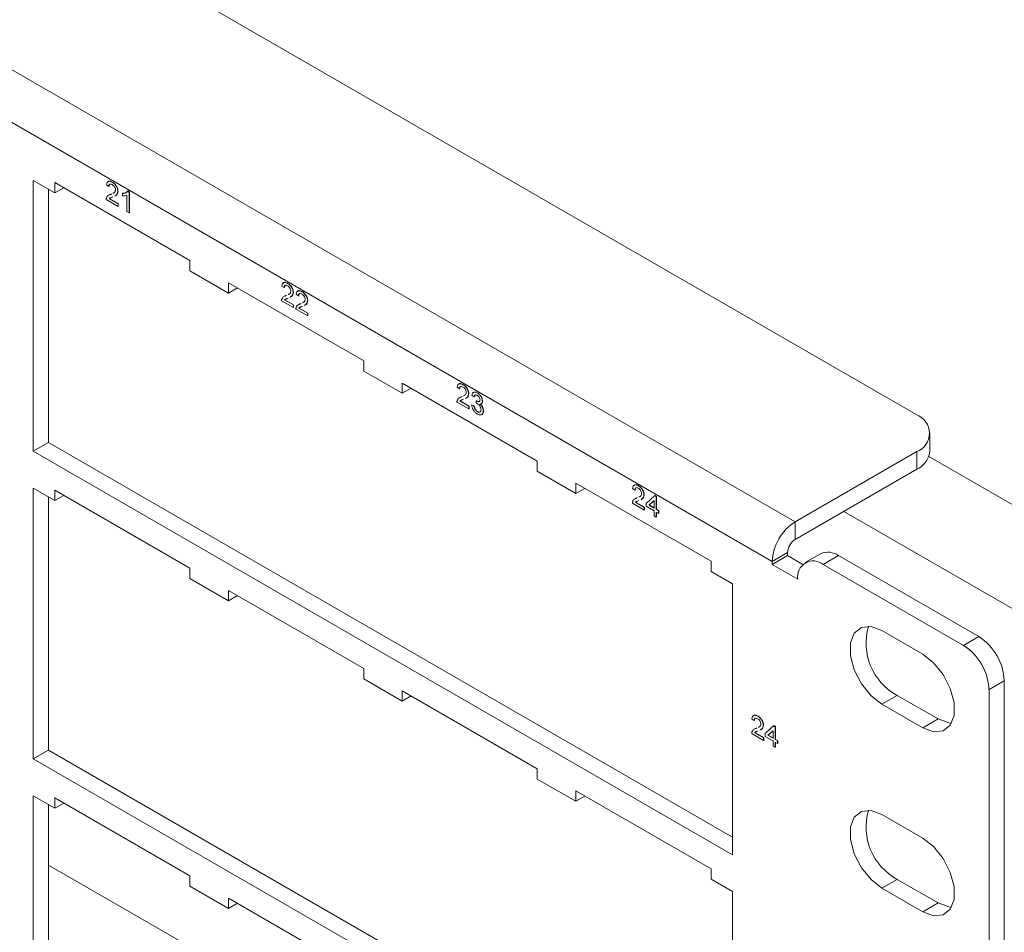
# Model space of a CAD drawing. Units: inches. Extents: x 0.3 to 21.8, y 0.2 to 16.9.
# Drawn here: x 18.5 to 19.9, y 11.2 to 12.5 of the extents above; entities that cross this region are included whole.
import ezdxf

# ---------------------------------------------------------------- set-up
doc = ezdxf.new("R2010")
doc.units = ezdxf.units.IN
doc.header["$MEASUREMENT"] = 0

msp = doc.modelspace()

# ---------------------------------------------------------------- linework, layer by layer
at = {"color": 7, "linetype": 'Continuous', "lineweight": 15}
for p, q in [((19.7654, 11.9673), (13.7374, 15.4473)), ((19.597, 11.819), (13.4805, 15.35)), ((19.5652, 11.7639), (13.4487, 15.2949)), ((18.5703, 12.2753), (18.5405, 12.2925)), ((18.5405, 12.2925), (18.5405, 11.9168)), ((18.7577, 12.1813), (18.5703, 12.2895)), ((18.5703, 12.2895), (18.5703, 12.2753)), ((18.65, 12.2899), (18.6503, 12.2901)), ((18.5618, 12.2802), (18.5618, 11.9291)), ((18.5827, 12.2824), (18.5703, 12.2753)), ((18.6452, 12.2842), (18.642, 12.2864)), ((18.6452, 12.2842), (18.6455, 12.2844)), ((18.6512, 12.2748), (18.6523, 12.2754)), ((18.6577, 12.2775), (18.658, 12.2777)), ((18.6643, 12.2744), (18.6647, 12.2746)), ((18.6643, 12.271), (18.6643, 12.2744)), ((18.6713, 12.2776), (18.6716, 12.2778)), ((18.6713, 12.2776), (18.6733, 12.2764)), ((18.6716, 12.2778), (18.6737, 12.2766)), ((18.6733, 12.2764), (18.6737, 12.2766)), ((18.6733, 12.2764), (18.6733, 12.2475)), ((18.6737, 12.2766), (18.6737, 12.2477)), ((18.658, 12.2564), (18.6416, 12.2658)), ((18.6458, 12.2671), (18.6461, 12.2673)), ((18.6458, 12.2671), (18.658, 12.2601)), ((18.6461, 12.2673), (18.6584, 12.2603)), ((18.6478, 12.2731), (18.6489, 12.2737)), ((18.6478, 12.2731), (18.6481, 12.2733)), ((18.6481, 12.2733), (18.6489, 12.2737)), ((18.658, 12.2601), (18.6584, 12.2603)), ((18.6584, 12.2603), (18.6584, 12.2566)), ((18.6701, 12.2494), (18.6701, 12.2719)), ((18.658, 12.2601), (18.658, 12.2564)), ((18.658, 12.2564), (18.6584, 12.2566)), ((18.6733, 12.2475), (18.6701, 12.2494)), ((18.6733, 12.2475), (18.6737, 12.2477)), ((18.7577, 12.1671), (18.7577, 12.1813)), ((18.8112, 12.1362), (18.7577, 12.1671)), ((18.9986, 12.0423), (18.8112, 12.1505)), ((18.8112, 12.1505), (18.8112, 12.1362)), ((18.8235, 12.1433), (18.8112, 12.1362)), ((18.8883, 12.1438), (18.8851, 12.146)), ((18.8883, 12.1438), (18.8887, 12.144)), ((18.8932, 12.1495), (18.8935, 12.1497)), ((18.9009, 12.1371), (18.9012, 12.1373)), ((18.913, 12.1381), (18.9133, 12.1383)), ((18.9012, 12.116), (18.8848, 12.1254)), ((18.8889, 12.1268), (18.8893, 12.127)), ((18.8889, 12.1268), (18.9012, 12.1197)), ((18.8893, 12.127), (18.9015, 12.1199)), ((18.8909, 12.1327), (18.8921, 12.1333)), ((18.8909, 12.1327), (18.8913, 12.1329)), ((18.8913, 12.1329), (18.8921, 12.1333)), ((18.8943, 12.1344), (18.8954, 12.135)), ((18.9081, 12.1323), (18.9049, 12.1346)), ((18.9081, 12.1323), (18.9085, 12.1325)), ((18.9207, 12.1257), (18.921, 12.1259)), ((18.9012, 12.1197), (18.9015, 12.1199)), ((18.9012, 12.1197), (18.9012, 12.116)), ((18.9012, 12.116), (18.9015, 12.1162)), ((18.9015, 12.1199), (18.9015, 12.1162)), ((18.921, 12.1046), (18.9046, 12.114)), ((18.9087, 12.1153), (18.9091, 12.1155)), ((18.9087, 12.1153), (18.921, 12.1083)), ((18.9091, 12.1155), (18.9213, 12.1085)), ((18.9107, 12.1213), (18.9119, 12.1219)), ((18.9107, 12.1213), (18.9111, 12.1215)), ((18.9111, 12.1215), (18.9119, 12.1219)), ((18.9141, 12.123), (18.9152, 12.1236)), ((18.921, 12.1083), (18.9213, 12.1085)), ((18.921, 12.1083), (18.921, 12.1046)), ((18.921, 12.1046), (18.9213, 12.1048)), ((18.9213, 12.1085), (18.9213, 12.1048)), ((18.9986, 12.028), (18.9986, 12.0423)), ((19.0521, 11.9972), (18.9986, 12.028)), ((19.2394, 11.9032), (19.0521, 12.0114)), ((19.0521, 12.0114), (19.0521, 11.9972)), ((19.0644, 12.0043), (19.0521, 11.9972)), ((19.1315, 12.0034), (19.1283, 12.0056)), ((19.1315, 12.0034), (19.1319, 12.0036)), ((19.1363, 12.0091), (19.1367, 12.0093)), ((19.1341, 11.9923), (19.1352, 11.9929)), ((19.1341, 11.9923), (19.1344, 11.9925)), ((19.1344, 11.9925), (19.1352, 11.9929)), ((19.1375, 11.9941), (19.1386, 11.9946)), ((19.144, 11.9967), (19.1444, 11.9969)), ((19.152, 11.9923), (19.1488, 11.9946)), ((19.152, 11.9923), (19.1523, 11.9925)), ((19.1561, 11.9977), (19.1564, 11.9979)), ((19.1443, 11.9756), (19.128, 11.9851)), ((19.1321, 11.9864), (19.1325, 11.9866)), ((19.1321, 11.9864), (19.1443, 11.9793)), ((19.1325, 11.9866), (19.1447, 11.9795)), ((19.1443, 11.9793), (19.1447, 11.9795)), ((19.1443, 11.9793), (19.1443, 11.9756)), ((19.1443, 11.9756), (19.1447, 11.9758)), ((19.1447, 11.9795), (19.1447, 11.9758)), ((19.1484, 11.981), (19.1488, 11.9812)), ((19.1484, 11.981), (19.1516, 11.9795)), ((19.1488, 11.9812), (19.152, 11.9798)), ((19.1516, 11.9795), (19.152, 11.9798)), ((19.1545, 11.9835), (19.1548, 11.9866)), ((19.1548, 11.9866), (19.1552, 11.9868)), ((19.1553, 11.9863), (19.1556, 11.9865)), ((19.1632, 11.9863), (19.1635, 11.9865)), ((19.1563, 11.9717), (19.1567, 11.9719)), ((19.1645, 11.9727), (19.1648, 11.9729)), ((19.7838, 11.9173), (19.7838, 11.9418)), ((18.5618, 11.9291), (18.5405, 11.9168)), ((18.5618, 11.9291), (19.5101, 11.3816)), ((18.5405, 11.9168), (19.5101, 11.3571)), ((19.7654, 11.9163), (19.597, 11.819)), ((19.7654, 11.8918), (19.7654, 11.9163)), ((20.694, 11.3834), (19.7823, 11.9097)), ((19.2394, 11.889), (19.2394, 11.9032)), ((19.7654, 11.8918), (19.597, 11.7946)), ((19.2929, 11.8581), (19.2394, 11.889)), ((18.5703, 11.8485), (18.5405, 11.8657)), ((18.5405, 11.8657), (18.5405, 11.4901)), ((19.4803, 11.7642), (19.2929, 11.8724)), ((19.2929, 11.8724), (19.2929, 11.8581)), ((19.3053, 11.8652), (19.2929, 11.8581)), ((19.3747, 11.863), (19.3715, 11.8652)), ((19.3795, 11.8688), (19.3799, 11.869)), ((18.5618, 11.8535), (18.5618, 11.5023)), ((18.7577, 11.7546), (18.5703, 11.8627)), ((18.5703, 11.8627), (18.5703, 11.8485)), ((18.5827, 11.8556), (18.5703, 11.8485)), ((19.3747, 11.863), (19.375, 11.8632)), ((19.3773, 11.852), (19.3784, 11.8525)), ((19.3773, 11.852), (19.3776, 11.8522)), ((19.3776, 11.8522), (19.3784, 11.8525)), ((19.3807, 11.8537), (19.3818, 11.8542)), ((19.3872, 11.8563), (19.3876, 11.8565)), ((19.3903, 11.8444), (19.4022, 11.8553)), ((19.4022, 11.8553), (19.4025, 11.8555)), ((19.4022, 11.8553), (19.4044, 11.854)), ((19.4025, 11.8555), (19.4048, 11.8542)), ((19.4044, 11.854), (19.4048, 11.8542)), ((19.4044, 11.854), (19.4044, 11.8362)), ((19.4048, 11.8542), (19.4048, 11.8364)), ((19.3875, 11.8352), (19.3712, 11.8447)), ((19.3753, 11.846), (19.3756, 11.8462)), ((19.3753, 11.846), (19.3875, 11.8389)), ((19.3756, 11.8462), (19.3879, 11.8391)), ((19.3875, 11.8389), (19.3879, 11.8391)), ((19.3875, 11.8389), (19.3875, 11.8352)), ((19.3879, 11.8391), (19.3879, 11.8354)), ((19.3903, 11.8407), (19.3903, 11.8444)), ((19.4012, 11.8344), (19.3903, 11.8407)), ((19.4012, 11.8485), (19.3943, 11.8421)), ((19.3943, 11.8421), (19.3946, 11.8423)), ((19.3943, 11.8421), (19.4012, 11.8381)), ((19.4012, 11.8483), (19.3946, 11.8423)), ((19.3946, 11.8423), (19.4012, 11.8385)), ((19.4012, 11.8381), (19.4012, 11.8485)), ((19.3875, 11.8352), (19.3879, 11.8354)), ((19.4012, 11.8273), (19.4012, 11.8344)), ((19.4044, 11.8255), (19.4012, 11.8273)), ((19.4044, 11.8362), (19.4048, 11.8364)), ((19.4044, 11.8362), (19.4076, 11.8344)), ((19.4076, 11.8306), (19.4044, 11.8325)), ((19.4044, 11.8325), (19.4044, 11.8255)), ((19.4044, 11.8255), (19.4048, 11.8257)), ((19.4048, 11.8364), (19.408, 11.8346)), ((19.4048, 11.8323), (19.4048, 11.8257)), ((19.4076, 11.8344), (19.408, 11.8346)), ((19.4076, 11.8344), (19.4076, 11.8306)), ((19.4076, 11.8306), (19.408, 11.8309)), ((19.408, 11.8346), (19.408, 11.8309)), ((19.6643, 11.8334), (20.6284, 11.2769)), ((19.597, 11.7946), (19.597, 11.819)), ((19.5864, 11.7762), (19.5652, 11.7639)), ((19.5864, 11.7721), (19.5652, 11.7599)), ((19.5864, 11.7762), (19.5864, 11.7721)), ((19.6076, 11.7599), (19.5864, 11.7721)), ((19.6321, 11.7746), (19.6109, 11.7623)), ((19.6359, 11.7599), (19.6571, 11.7721)), ((19.8516, 11.6598), (19.6571, 11.7721)), ((19.4803, 11.7499), (19.4803, 11.7642)), ((19.5652, 11.7639), (19.5652, 11.7599)), ((19.6005, 11.7394), (19.5652, 11.7599)), ((19.8303, 11.6476), (19.6359, 11.7599)), ((18.7577, 11.7403), (18.7577, 11.7546)), ((19.5101, 11.7327), (19.4803, 11.7499)), ((18.8112, 11.7095), (18.7577, 11.7403)), ((19.5101, 11.3571), (19.5101, 11.7327)), ((18.9986, 11.6155), (18.8112, 11.7237)), ((18.8112, 11.7237), (18.8112, 11.7095)), ((18.8235, 11.7166), (18.8112, 11.7095)), ((19.7172, 11.668), (19.7738, 11.6353)), ((19.8516, 11.6598), (19.8303, 11.6476)), ((18.9986, 11.6013), (18.9986, 11.6155)), ((19.0521, 11.5704), (18.9986, 11.6013)), ((19.8657, 11.5864), (19.8869, 11.5986)), ((19.8869, 10.2636), (19.8869, 11.5986)), ((19.2394, 11.4765), (19.0521, 11.5846)), ((19.0521, 11.5846), (19.0521, 11.5704)), ((19.0644, 11.5775), (19.0521, 11.5704)), ((19.7384, 11.5782), (19.7172, 11.5659)), ((19.795, 11.5455), (19.7384, 11.5782)), ((19.8657, 10.2513), (19.8657, 11.5864)), ((19.7738, 11.5333), (19.7172, 11.5659)), ((19.5402, 11.5434), (19.537, 11.5457)), ((19.5402, 11.5434), (19.5406, 11.5436)), ((19.545, 11.5492), (19.5454, 11.5494)), ((19.5527, 11.5368), (19.5531, 11.537)), ((19.795, 11.5455), (19.7738, 11.5333)), ((19.553, 11.5157), (19.5367, 11.5251)), ((19.5408, 11.5264), (19.5411, 11.5266)), ((19.5408, 11.5264), (19.553, 11.5194)), ((19.5411, 11.5266), (19.5534, 11.5196)), ((19.5428, 11.5324), (19.5439, 11.533)), ((19.5428, 11.5324), (19.5431, 11.5326)), ((19.5431, 11.5326), (19.5439, 11.533)), ((19.5462, 11.5341), (19.5473, 11.5347)), ((19.5553, 11.5251), (19.5671, 11.536)), ((19.5553, 11.5214), (19.5553, 11.5251)), ((19.5662, 11.5292), (19.5592, 11.5228)), ((19.5592, 11.5228), (19.5596, 11.523)), ((19.5662, 11.5291), (19.5596, 11.523)), ((19.5596, 11.523), (19.5662, 11.5192)), ((19.5662, 11.5188), (19.5662, 11.5292)), ((19.5671, 11.536), (19.5675, 11.5362)), ((19.5671, 11.536), (19.5694, 11.5347)), ((19.5675, 11.5362), (19.5697, 11.5349)), ((19.5694, 11.5347), (19.5697, 11.5349)), ((19.5694, 11.5347), (19.5694, 11.517)), ((19.5697, 11.5349), (19.5697, 11.5172)), ((19.553, 11.5194), (19.5534, 11.5196)), ((19.553, 11.5194), (19.553, 11.5157)), ((19.553, 11.5157), (19.5534, 11.5159)), ((19.5534, 11.5196), (19.5534, 11.5159)), ((19.5662, 11.5151), (19.5553, 11.5214)), ((19.5592, 11.5228), (19.5662, 11.5188)), ((19.5662, 11.5081), (19.5662, 11.5151)), ((19.5694, 11.517), (19.5697, 11.5172)), ((19.5694, 11.517), (19.5726, 11.5151)), ((19.5726, 11.5114), (19.5694, 11.5133)), ((19.5694, 11.5133), (19.5694, 11.5062)), ((19.5697, 11.5172), (19.573, 11.5153)), ((19.5697, 11.5131), (19.5697, 11.5064)), ((19.5726, 11.5151), (19.573, 11.5153)), ((19.5726, 11.5151), (19.5726, 11.5114)), ((19.5726, 11.5114), (19.573, 11.5116)), ((19.573, 11.5153), (19.573, 11.5116)), ((18.5618, 11.5023), (18.5405, 11.4901)), ((18.5618, 11.5023), (19.5101, 10.9549)), ((19.5694, 11.5062), (19.5662, 11.5081)), ((19.5694, 11.5062), (19.5697, 11.5064)), ((18.5405, 11.4901), (19.5101, 10.9304)), ((19.2394, 11.4622), (19.2394, 11.4765)), ((19.2929, 11.4314), (19.2394, 11.4622)), ((19.4803, 11.3374), (19.2929, 11.4456)), ((19.2929, 11.4456), (19.2929, 11.4314)), ((18.5703, 11.4218), (18.5405, 11.4389)), ((18.5405, 11.4389), (18.5405, 11.0633)), ((18.7577, 11.3278), (18.5703, 11.436)), ((18.5703, 11.436), (18.5703, 11.4218)), ((18.5827, 11.4289), (18.5703, 11.4218)), ((19.3053, 11.4385), (19.2929, 11.4314)), ((18.5618, 11.4267), (18.5618, 11.0756)), ((19.7172, 11.4128), (19.7738, 11.3802)), ((18.5618, 11.3429), (19.2531, 10.9438)), ((19.4803, 11.3232), (19.4803, 11.3374)), ((18.7577, 11.3136), (18.7577, 11.3278)), ((19.5101, 11.306), (19.4803, 11.3232)), ((19.7384, 11.323), (19.7172, 11.3108)), ((19.795, 11.2904), (19.7384, 11.323)), ((18.8112, 11.2827), (18.7577, 11.3136)), ((19.5101, 10.9304), (19.5101, 11.306)), ((19.7738, 11.2781), (19.7172, 11.3108)), ((18.9986, 11.1888), (18.8112, 11.2969)), ((18.8112, 11.2969), (18.8112, 11.2827)), ((18.8235, 11.2898), (18.8112, 11.2827)), ((19.795, 11.2904), (19.7738, 11.2781))]:
    msp.add_line(p, q, dxfattribs=at)
at = {"color": 7, "linetype": 'Continuous', "lineweight": 15, "flags": 128}
for points in [[(19.7172, 11.5659), (19.7021, 11.5777), (19.6888, 11.5943), (19.6789, 11.6135), (19.6737, 11.6332), (19.6737, 11.651), (19.6789, 11.6646), (19.6888, 11.6725), (19.7021, 11.6737), (19.7172, 11.668)], [(19.7738, 11.6353), (19.7889, 11.6235), (19.8022, 11.607), (19.812, 11.5877), (19.8173, 11.5681), (19.8173, 11.5503), (19.812, 11.5367), (19.8022, 11.5288), (19.7889, 11.5276), (19.7738, 11.5333)], [(19.8138, 11.5395), (19.8101, 11.5399), (19.795, 11.5455)], [(19.7172, 11.3108), (19.7021, 11.3226), (19.6888, 11.3391), (19.6789, 11.3584), (19.6737, 11.3781), (19.6737, 11.3958), (19.6789, 11.4094), (19.6888, 11.4173), (19.7021, 11.4185), (19.7172, 11.4128)], [(19.7738, 11.3802), (19.7889, 11.3684), (19.8022, 11.3518), (19.812, 11.3326), (19.8173, 11.3129), (19.8173, 11.2952), (19.812, 11.2815), (19.8022, 11.2737), (19.7889, 11.2725), (19.7738, 11.2781)], [(19.8138, 11.2844), (19.8101, 11.2847), (19.795, 11.2904)]]:
    msp.add_lwpolyline(points, dxfattribs=at)
at = {"color": 7, "linetype": 'Continuous', "lineweight": 15}
for centre, radius, start, end in [((19.7558, 11.9418), 0.0273, 290.7839, 69.2162), ((19.7525, 11.9204), 0.0314, 294.3759, 354.304), ((19.6343, 11.7608), 0.0692, 122.6055, 177.3945), ((19.6094, 11.7751), 0.0231, 122.6053, 177.3946), ((19.6425, 11.7517), 0.0251, 54.3825, 114.3066), ((19.6221, 11.7429), 0.0218, 50.7965, 189.2139), ((19.7781, 11.651), 0.0829, 163.8822, 241.4308), ((19.8101, 11.5951), 0.0768, 2.6055, 57.3946), ((19.7889, 11.5829), 0.0768, 2.6055, 57.3946), ((19.7781, 11.3958), 0.0829, 163.8822, 241.4308)]:
    msp.add_arc(centre, radius, start, end, dxfattribs=at)
for points, knots in [([(18.642, 12.2864), (18.6422, 12.2875), (18.6425, 12.2899), (18.6447, 12.2915), (18.6474, 12.2912), (18.6491, 12.2903), (18.65, 12.2899)], [0, 0, 0, 0, 0.2802418, 0.558891, 0.7791459, 1, 1, 1, 1]), ([(18.644, 12.2904), (18.6444, 12.2908), (18.6453, 12.2918), (18.6477, 12.2914), (18.6495, 12.2905), (18.6503, 12.2901)], [0, 0, 0, 0, 0.284153, 0.64159, 1, 1, 1, 1]), ([(18.6499, 12.2866), (18.6492, 12.2869), (18.6478, 12.2876), (18.6462, 12.2873), (18.6453, 12.286), (18.6452, 12.2848), (18.6452, 12.2842)], [0, 0, 0, 0, 0.280385, 0.559462, 0.779399, 1, 1, 1, 1]), ([(18.65, 12.2899), (18.6511, 12.2892), (18.6533, 12.2877), (18.6559, 12.2842), (18.6575, 12.2806), (18.6576, 12.2785), (18.6577, 12.2775)], [0, 0, 0, 0, 0.280514, 0.559692, 0.779765, 1, 1, 1, 1]), ([(18.6503, 12.2901), (18.6514, 12.2894), (18.6536, 12.2879), (18.6562, 12.2844), (18.6578, 12.2808), (18.658, 12.2787), (18.658, 12.2777)], [0, 0, 0, 0, 0.280514, 0.559692, 0.779765, 1, 1, 1, 1]), ([(18.6472, 12.2874), (18.6469, 12.2873), (18.6463, 12.2873), (18.6457, 12.2861), (18.6456, 12.2849), (18.6455, 12.2844)], [0, 0, 0, 0, 0.186797, 0.592785, 1, 1, 1, 1]), ([(18.6545, 12.2793), (18.6544, 12.2801), (18.6542, 12.2817), (18.6529, 12.284), (18.6514, 12.2856), (18.6504, 12.2863), (18.6499, 12.2866)], [0, 0, 0, 0, 0.279069, 0.558585, 0.779069, 1, 1, 1, 1]), ([(18.6508, 12.2746), (18.6513, 12.2749), (18.6525, 12.2754), (18.654, 12.2767), (18.6543, 12.2784), (18.6545, 12.2793)], [0, 0, 0, 0, 0.303783, 0.653035, 1, 1, 1, 1]), ([(18.6577, 12.2775), (18.6575, 12.2762), (18.6572, 12.2736), (18.6553, 12.2718), (18.6538, 12.2711), (18.6533, 12.2709)], [0, 0, 0, 0, 0.384932, 0.771789, 1, 1, 1, 1]), ([(18.658, 12.2777), (18.6579, 12.2764), (18.6575, 12.2738), (18.6556, 12.272), (18.6542, 12.2714), (18.6537, 12.2711)], [0, 0, 0, 0, 0.384932, 0.771789, 1, 1, 1, 1]), ([(18.6643, 12.2744), (18.6659, 12.2745), (18.6687, 12.2747), (18.6705, 12.2767), (18.6713, 12.2776)], [0, 0, 0, 0, 0.560423, 1, 1, 1, 1]), ([(18.6647, 12.2746), (18.6663, 12.2746), (18.6683, 12.2747), (18.6696, 12.276), (18.6698, 12.2762)], [0, 0, 0, 0, 0.80684, 1, 1, 1, 1]), ([(18.6416, 12.2658), (18.6417, 12.2663), (18.6417, 12.2672), (18.6419, 12.2679), (18.642, 12.2682)], [0, 0, 0, 0, 0.55996, 1, 1, 1, 1]), ([(18.642, 12.2682), (18.6424, 12.2691), (18.6431, 12.2705), (18.6442, 12.2715), (18.6448, 12.2717), (18.6448, 12.2717)], [0, 0, 0, 0, 0.592257, 0.976399, 1, 1, 1, 1]), ([(18.6454, 12.2721), (18.6456, 12.2722), (18.6464, 12.2726), (18.6472, 12.2729), (18.6478, 12.2731)], [0, 0, 0, 0, 0.348377, 1, 1, 1, 1]), ([(18.6457, 12.2723), (18.646, 12.2724), (18.6467, 12.2728), (18.6476, 12.2731), (18.6481, 12.2733)], [0, 0, 0, 0, 0.348377, 1, 1, 1, 1]), ([(18.6507, 12.2696), (18.6501, 12.2694), (18.6492, 12.269), (18.6478, 12.2685), (18.6467, 12.268), (18.6461, 12.2674), (18.6458, 12.2671)], [0, 0, 0, 0, 0.3400425, 0.5600716, 0.78009, 1, 1, 1, 1]), ([(18.6473, 12.2682), (18.6472, 12.2682), (18.6468, 12.268), (18.6464, 12.2676), (18.6461, 12.2673)], [0, 0, 0, 0, 0.141963, 1, 1, 1, 1]), ([(18.6701, 12.2719), (18.6691, 12.2715), (18.6673, 12.2708), (18.6653, 12.2709), (18.6643, 12.271)], [0, 0, 0, 0, 0.55969, 1, 1, 1, 1]), ([(18.8851, 12.146), (18.8853, 12.1472), (18.8857, 12.1495), (18.8878, 12.1511), (18.8905, 12.1509), (18.8923, 12.15), (18.8932, 12.1495)], [0, 0, 0, 0, 0.2802418, 0.558891, 0.7791459, 1, 1, 1, 1]), ([(18.8871, 12.15), (18.8876, 12.1505), (18.8885, 12.1514), (18.8909, 12.151), (18.8926, 12.1502), (18.8935, 12.1497)], [0, 0, 0, 0, 0.284153, 0.64159, 1, 1, 1, 1]), ([(18.8931, 12.1462), (18.8924, 12.1466), (18.891, 12.1472), (18.8893, 12.1469), (18.8885, 12.1456), (18.8884, 12.1444), (18.8883, 12.1438)], [0, 0, 0, 0, 0.280385, 0.559462, 0.779399, 1, 1, 1, 1]), ([(18.8903, 12.147), (18.8901, 12.147), (18.8894, 12.1469), (18.8888, 12.1457), (18.8887, 12.1446), (18.8887, 12.144)], [0, 0, 0, 0, 0.186797, 0.592785, 1, 1, 1, 1]), ([(18.8976, 12.1389), (18.8976, 12.1397), (18.8974, 12.1413), (18.8961, 12.1436), (18.8946, 12.1452), (18.8936, 12.1459), (18.8931, 12.1462)], [0, 0, 0, 0, 0.279069, 0.558585, 0.779069, 1, 1, 1, 1]), ([(18.8932, 12.1495), (18.8942, 12.1488), (18.8964, 12.1474), (18.899, 12.1439), (18.9006, 12.1402), (18.9008, 12.1381), (18.9009, 12.1371)], [0, 0, 0, 0, 0.280514, 0.559692, 0.779765, 1, 1, 1, 1]), ([(18.8935, 12.1497), (18.8946, 12.149), (18.8968, 12.1476), (18.8994, 12.1441), (18.901, 12.1404), (18.9011, 12.1383), (18.9012, 12.1373)], [0, 0, 0, 0, 0.280514, 0.559692, 0.779765, 1, 1, 1, 1]), ([(18.894, 12.1342), (18.8945, 12.1345), (18.8957, 12.135), (18.8972, 12.1363), (18.8975, 12.138), (18.8976, 12.1389)], [0, 0, 0, 0, 0.303797, 0.653043, 1, 1, 1, 1]), ([(18.9012, 12.1373), (18.901, 12.136), (18.9007, 12.1335), (18.8988, 12.1316), (18.8974, 12.131), (18.8968, 12.1307)], [0, 0, 0, 0, 0.384925, 0.771776, 1, 1, 1, 1]), ([(18.9049, 12.1346), (18.9051, 12.1357), (18.9055, 12.1381), (18.9076, 12.1397), (18.9103, 12.1394), (18.9121, 12.1385), (18.913, 12.1381)], [0, 0, 0, 0, 0.2802337, 0.5588794, 0.7791314, 1, 1, 1, 1]), ([(18.9069, 12.1386), (18.9074, 12.139), (18.9083, 12.14), (18.9107, 12.1396), (18.9124, 12.1387), (18.9133, 12.1383)], [0, 0, 0, 0, 0.2841316, 0.6415655, 1, 1, 1, 1]), ([(18.913, 12.1381), (18.9141, 12.1374), (18.9162, 12.1359), (18.9188, 12.1324), (18.9204, 12.1288), (18.9206, 12.1267), (18.9207, 12.1257)], [0, 0, 0, 0, 0.280499, 0.559694, 0.77976, 1, 1, 1, 1]), ([(18.9133, 12.1383), (18.9144, 12.1376), (18.9166, 12.1361), (18.9192, 12.1326), (18.9208, 12.129), (18.9209, 12.1269), (18.921, 12.1259)], [0, 0, 0, 0, 0.280499, 0.559694, 0.77976, 1, 1, 1, 1]), ([(18.8848, 12.1254), (18.8848, 12.1259), (18.8848, 12.1268), (18.8851, 12.1275), (18.8852, 12.1278)], [0, 0, 0, 0, 0.559963, 1, 1, 1, 1]), ([(18.8852, 12.1278), (18.8856, 12.1287), (18.8863, 12.1301), (18.8874, 12.1311), (18.8879, 12.1314), (18.888, 12.1314)], [0, 0, 0, 0, 0.592257, 0.976399, 1, 1, 1, 1]), ([(18.8886, 12.1317), (18.8888, 12.1318), (18.8896, 12.1323), (18.8904, 12.1325), (18.8909, 12.1327)], [0, 0, 0, 0, 0.348377, 1, 1, 1, 1]), ([(18.8889, 12.1319), (18.8892, 12.132), (18.8899, 12.1325), (18.8907, 12.1327), (18.8913, 12.1329)], [0, 0, 0, 0, 0.348377, 1, 1, 1, 1]), ([(18.8939, 12.1292), (18.8933, 12.129), (18.8923, 12.1287), (18.891, 12.1281), (18.8899, 12.1276), (18.8892, 12.127), (18.8889, 12.1268)], [0, 0, 0, 0, 0.3400425, 0.5600716, 0.78009, 1, 1, 1, 1]), ([(18.8904, 12.1278), (18.8904, 12.1278), (18.8899, 12.1276), (18.8896, 12.1273), (18.8893, 12.127)], [0, 0, 0, 0, 0.141963, 1, 1, 1, 1]), ([(18.9009, 12.1371), (18.9007, 12.1358), (18.9003, 12.1333), (18.8984, 12.1314), (18.897, 12.1308), (18.8965, 12.1305)], [0, 0, 0, 0, 0.384925, 0.771776, 1, 1, 1, 1]), ([(18.9129, 12.1348), (18.9122, 12.1351), (18.9108, 12.1358), (18.9092, 12.1355), (18.9083, 12.1341), (18.9082, 12.1329), (18.9081, 12.1323)], [0, 0, 0, 0, 0.280362, 0.559468, 0.779395, 1, 1, 1, 1]), ([(18.9101, 12.1356), (18.9099, 12.1355), (18.9092, 12.1355), (18.9086, 12.1343), (18.9085, 12.1331), (18.9085, 12.1325)], [0, 0, 0, 0, 0.186837, 0.592793, 1, 1, 1, 1]), ([(18.9175, 12.1275), (18.9174, 12.1283), (18.9172, 12.1298), (18.9159, 12.1321), (18.9144, 12.1338), (18.9134, 12.1345), (18.9129, 12.1348)], [0, 0, 0, 0, 0.279074, 0.558588, 0.779071, 1, 1, 1, 1]), ([(18.9138, 12.1228), (18.9143, 12.123), (18.9155, 12.1236), (18.917, 12.1249), (18.9173, 12.1266), (18.9175, 12.1275)], [0, 0, 0, 0, 0.30378, 0.653031, 1, 1, 1, 1]), ([(18.9207, 12.1257), (18.9205, 12.1244), (18.9201, 12.1218), (18.9182, 12.12), (18.9168, 12.1193), (18.9163, 12.1191)], [0, 0, 0, 0, 0.384925, 0.771776, 1, 1, 1, 1]), ([(18.921, 12.1259), (18.9208, 12.1246), (18.9205, 12.122), (18.9186, 12.1202), (18.9172, 12.1195), (18.9166, 12.1193)], [0, 0, 0, 0, 0.384925, 0.771776, 1, 1, 1, 1]), ([(18.9046, 12.114), (18.9046, 12.1145), (18.9046, 12.1153), (18.9049, 12.1161), (18.905, 12.1164)], [0, 0, 0, 0, 0.55996, 1, 1, 1, 1]), ([(18.905, 12.1164), (18.9054, 12.1172), (18.9061, 12.1187), (18.9072, 12.1196), (18.9077, 12.1199), (18.9078, 12.1199)], [0, 0, 0, 0, 0.592257, 0.976399, 1, 1, 1, 1]), ([(18.9084, 12.1203), (18.9086, 12.1204), (18.9094, 12.1208), (18.9102, 12.1211), (18.9107, 12.1213)], [0, 0, 0, 0, 0.348346, 1, 1, 1, 1]), ([(18.9087, 12.1205), (18.909, 12.1206), (18.9097, 12.121), (18.9105, 12.1213), (18.9111, 12.1215)], [0, 0, 0, 0, 0.348346, 1, 1, 1, 1]), ([(18.9137, 12.1178), (18.9131, 12.1176), (18.9121, 12.1172), (18.9108, 12.1167), (18.9097, 12.1162), (18.909, 12.1156), (18.9087, 12.1153)], [0, 0, 0, 0, 0.34005, 0.560061, 0.780085, 1, 1, 1, 1]), ([(18.9102, 12.1164), (18.9102, 12.1164), (18.9097, 12.1162), (18.9094, 12.1158), (18.9091, 12.1155)], [0, 0, 0, 0, 0.141888, 1, 1, 1, 1]), ([(19.1283, 12.0056), (19.1285, 12.0068), (19.1289, 12.0091), (19.131, 12.0107), (19.1337, 12.0105), (19.1355, 12.0096), (19.1363, 12.0091)], [0, 0, 0, 0, 0.280241, 0.55889, 0.779129, 1, 1, 1, 1]), ([(19.1303, 12.0097), (19.1307, 12.0101), (19.1317, 12.011), (19.1341, 12.0107), (19.1358, 12.0098), (19.1367, 12.0093)], [0, 0, 0, 0, 0.284152, 0.641563, 1, 1, 1, 1]), ([(19.1363, 12.0058), (19.1356, 12.0062), (19.1342, 12.0069), (19.1325, 12.0065), (19.1316, 12.0052), (19.1316, 12.004), (19.1315, 12.0034)], [0, 0, 0, 0, 0.280385, 0.559462, 0.779399, 1, 1, 1, 1]), ([(19.1335, 12.0066), (19.1333, 12.0066), (19.1326, 12.0065), (19.132, 12.0054), (19.1319, 12.0042), (19.1319, 12.0036)], [0, 0, 0, 0, 0.186797, 0.592785, 1, 1, 1, 1]), ([(19.1363, 12.0091), (19.1374, 12.0084), (19.1396, 12.007), (19.1422, 12.0035), (19.1438, 11.9998), (19.144, 11.9977), (19.144, 11.9967)], [0, 0, 0, 0, 0.280514, 0.559692, 0.779765, 1, 1, 1, 1]), ([(19.1408, 11.9985), (19.1407, 11.9993), (19.1406, 12.0009), (19.1393, 12.0032), (19.1378, 12.0049), (19.1368, 12.0055), (19.1363, 12.0058)], [0, 0, 0, 0, 0.279069, 0.558585, 0.779069, 1, 1, 1, 1]), ([(19.1367, 12.0093), (19.1378, 12.0086), (19.14, 12.0072), (19.1426, 12.0037), (19.1441, 12), (19.1443, 11.998), (19.1444, 11.9969)], [0, 0, 0, 0, 0.280514, 0.559692, 0.779765, 1, 1, 1, 1]), ([(19.128, 11.9851), (19.128, 11.9855), (19.128, 11.9864), (19.1282, 11.9871), (19.1283, 11.9874)], [0, 0, 0, 0, 0.559947, 1, 1, 1, 1]), ([(19.1283, 11.9874), (19.1288, 11.9883), (19.1295, 11.9897), (19.1306, 11.9907), (19.1311, 11.991), (19.1311, 11.991)], [0, 0, 0, 0, 0.5922547, 0.9763715, 1, 1, 1, 1]), ([(19.1317, 11.9913), (19.132, 11.9915), (19.1327, 11.9919), (19.1336, 11.9922), (19.1341, 11.9923)], [0, 0, 0, 0, 0.348328, 1, 1, 1, 1]), ([(19.1321, 11.9915), (19.1323, 11.9917), (19.1331, 11.9921), (19.1339, 11.9924), (19.1344, 11.9925)], [0, 0, 0, 0, 0.348328, 1, 1, 1, 1]), ([(19.1371, 11.9889), (19.1365, 11.9886), (19.1355, 11.9883), (19.1342, 11.9877), (19.133, 11.9872), (19.1324, 11.9867), (19.1321, 11.9864)], [0, 0, 0, 0, 0.34005, 0.560061, 0.780085, 1, 1, 1, 1]), ([(19.1336, 11.9875), (19.1335, 11.9874), (19.1331, 11.9872), (19.1328, 11.9869), (19.1325, 11.9866)], [0, 0, 0, 0, 0.141963, 1, 1, 1, 1]), ([(19.1372, 11.9939), (19.1377, 11.9941), (19.1389, 11.9946), (19.1404, 11.9959), (19.1407, 11.9977), (19.1408, 11.9985)], [0, 0, 0, 0, 0.303797, 0.653043, 1, 1, 1, 1]), ([(19.144, 11.9967), (19.1439, 11.9954), (19.1435, 11.9929), (19.1416, 11.991), (19.1402, 11.9904), (19.1397, 11.9902)], [0, 0, 0, 0, 0.384925, 0.771776, 1, 1, 1, 1]), ([(19.1444, 11.9969), (19.1442, 11.9956), (19.1439, 11.9931), (19.142, 11.9912), (19.1405, 11.9906), (19.14, 11.9904)], [0, 0, 0, 0, 0.384925, 0.771776, 1, 1, 1, 1]), ([(19.1488, 11.9946), (19.149, 11.9955), (19.1495, 11.9975), (19.1514, 11.9989), (19.1537, 11.9989), (19.1553, 11.9981), (19.1561, 11.9977)], [0, 0, 0, 0, 0.280272, 0.5595226, 0.7795883, 1, 1, 1, 1]), ([(19.1508, 11.998), (19.1512, 11.9984), (19.152, 11.9992), (19.1541, 11.9991), (19.1556, 11.9983), (19.1564, 11.9979)], [0, 0, 0, 0, 0.276796, 0.638114, 1, 1, 1, 1]), ([(19.1562, 11.9943), (19.1556, 11.9946), (19.1544, 11.9952), (19.153, 11.9948), (19.1523, 11.9937), (19.1521, 11.9928), (19.152, 11.9923)], [0, 0, 0, 0, 0.280011, 0.559122, 0.779323, 1, 1, 1, 1]), ([(19.154, 11.995), (19.1538, 11.9949), (19.1532, 11.9949), (19.1526, 11.9939), (19.1524, 11.993), (19.1523, 11.9925)], [0, 0, 0, 0, 0.204997, 0.602069, 1, 1, 1, 1]), ([(19.1553, 11.9863), (19.1559, 11.986), (19.1572, 11.9854), (19.1588, 11.9854), (19.1599, 11.9863), (19.1599, 11.9875), (19.16, 11.988)], [0, 0, 0, 0, 0.280658, 0.560997, 0.779935, 1, 1, 1, 1]), ([(19.1561, 11.9977), (19.1571, 11.9971), (19.1591, 11.9957), (19.1615, 11.9925), (19.1629, 11.9891), (19.1631, 11.9872), (19.1632, 11.9863)], [0, 0, 0, 0, 0.280254, 0.559919, 0.780023, 1, 1, 1, 1]), ([(19.16, 11.988), (19.1599, 11.9887), (19.1598, 11.99), (19.1587, 11.992), (19.1575, 11.9935), (19.1566, 11.9941), (19.1562, 11.9943)], [0, 0, 0, 0, 0.279508, 0.558754, 0.779216, 1, 1, 1, 1]), ([(19.1564, 11.9979), (19.1574, 11.9973), (19.1594, 11.9959), (19.1618, 11.9927), (19.1633, 11.9893), (19.1635, 11.9874), (19.1635, 11.9865)], [0, 0, 0, 0, 0.280254, 0.559919, 0.780023, 1, 1, 1, 1]), ([(19.1562, 11.9684), (19.1551, 11.9691), (19.1529, 11.9706), (19.1504, 11.9742), (19.1489, 11.9779), (19.1486, 11.98), (19.1484, 11.981)], [0, 0, 0, 0, 0.279893, 0.559236, 0.779461, 1, 1, 1, 1]), ([(19.1516, 11.9795), (19.1518, 11.9787), (19.1521, 11.977), (19.1532, 11.9746), (19.1548, 11.9727), (19.1558, 11.972), (19.1563, 11.9717)], [0, 0, 0, 0, 0.280892, 0.560068, 0.77962, 1, 1, 1, 1]), ([(19.152, 11.9798), (19.1522, 11.9789), (19.1525, 11.9772), (19.1535, 11.9748), (19.1551, 11.9729), (19.1562, 11.9722), (19.1567, 11.9719)], [0, 0, 0, 0, 0.280892, 0.560068, 0.77962, 1, 1, 1, 1]), ([(19.1566, 11.9827), (19.1562, 11.9828), (19.1555, 11.9832), (19.1548, 11.9834), (19.1545, 11.9835)], [0, 0, 0, 0, 0.559685, 1, 1, 1, 1]), ([(19.1548, 11.9866), (19.1549, 11.9865), (19.1551, 11.9864), (19.1552, 11.9863), (19.1553, 11.9863)], [0, 0, 0, 0, 0.559982, 1, 1, 1, 1]), ([(19.1552, 11.9868), (19.1553, 11.9867), (19.1554, 11.9866), (19.1556, 11.9865), (19.1556, 11.9865)], [0, 0, 0, 0, 0.559982, 1, 1, 1, 1]), ([(19.1556, 11.9865), (19.1563, 11.9862), (19.1575, 11.9856), (19.159, 11.9855), (19.1595, 11.9861), (19.1597, 11.9863)], [0, 0, 0, 0, 0.412743, 0.825015, 1, 1, 1, 1]), ([(19.1563, 11.9717), (19.1571, 11.9713), (19.1586, 11.9706), (19.1602, 11.9712), (19.1611, 11.9726), (19.1612, 11.9739), (19.1613, 11.9746)], [0, 0, 0, 0, 0.279897, 0.55907, 0.779361, 1, 1, 1, 1]), ([(19.1613, 11.9746), (19.1612, 11.9754), (19.1611, 11.9771), (19.1598, 11.9796), (19.1582, 11.9816), (19.1571, 11.9823), (19.1566, 11.9827)], [0, 0, 0, 0, 0.279784, 0.559236, 0.779466, 1, 1, 1, 1]), ([(19.1598, 11.9825), (19.1605, 11.9818), (19.162, 11.9804), (19.1636, 11.9775), (19.1644, 11.9749), (19.1644, 11.9734), (19.1645, 11.9727)], [0, 0, 0, 0, 0.279869, 0.559175, 0.779374, 1, 1, 1, 1]), ([(19.1601, 11.9827), (19.1609, 11.982), (19.1624, 11.9806), (19.1639, 11.9777), (19.1647, 11.9751), (19.1648, 11.9736), (19.1648, 11.9729)], [0, 0, 0, 0, 0.279869, 0.559175, 0.779374, 1, 1, 1, 1]), ([(19.1632, 11.9863), (19.1631, 11.9856), (19.163, 11.9843), (19.1623, 11.9831), (19.1615, 11.983), (19.1613, 11.9829)], [0, 0, 0, 0, 0.394856, 0.78971, 1, 1, 1, 1]), ([(19.1635, 11.9865), (19.1635, 11.9858), (19.1634, 11.9846), (19.1627, 11.9833), (19.1619, 11.9832), (19.1616, 11.9831)], [0, 0, 0, 0, 0.394856, 0.78971, 1, 1, 1, 1]), ([(19.1645, 11.9727), (19.1643, 11.9714), (19.164, 11.9688), (19.1618, 11.9671), (19.159, 11.967), (19.1572, 11.9679), (19.1562, 11.9684)], [0, 0, 0, 0, 0.279423, 0.559054, 0.77935, 1, 1, 1, 1]), ([(19.1567, 11.9719), (19.1574, 11.9715), (19.1589, 11.9709), (19.1602, 11.9711), (19.1606, 11.9717), (19.1606, 11.9717)], [0, 0, 0, 0, 0.500493, 0.999692, 1, 1, 1, 1]), ([(19.1648, 11.9729), (19.1647, 11.9716), (19.1644, 11.969), (19.1627, 11.968), (19.1619, 11.9676)], [0, 0, 0, 0, 0.506439, 1, 1, 1, 1]), ([(19.3715, 11.8652), (19.3717, 11.8664), (19.372, 11.8688), (19.3742, 11.8703), (19.3769, 11.8701), (19.3786, 11.8692), (19.3795, 11.8688)], [0, 0, 0, 0, 0.28024, 0.558876, 0.77913, 1, 1, 1, 1]), ([(19.3735, 11.8693), (19.3739, 11.8697), (19.3748, 11.8706), (19.3772, 11.8703), (19.379, 11.8694), (19.3799, 11.869)], [0, 0, 0, 0, 0.2841316, 0.6415655, 1, 1, 1, 1]), ([(19.3794, 11.8655), (19.3787, 11.8658), (19.3774, 11.8665), (19.3757, 11.8661), (19.3748, 11.8648), (19.3747, 11.8636), (19.3747, 11.863)], [0, 0, 0, 0, 0.280365, 0.55945, 0.779393, 1, 1, 1, 1]), ([(19.3767, 11.8662), (19.3765, 11.8662), (19.3758, 11.8661), (19.3752, 11.865), (19.3751, 11.8638), (19.375, 11.8632)], [0, 0, 0, 0, 0.186797, 0.592785, 1, 1, 1, 1]), ([(19.384, 11.8582), (19.3839, 11.8589), (19.3837, 11.8605), (19.3824, 11.8628), (19.3809, 11.8645), (19.3799, 11.8651), (19.3794, 11.8655)], [0, 0, 0, 0, 0.27906, 0.558568, 0.779045, 1, 1, 1, 1]), ([(19.3795, 11.8688), (19.3806, 11.868), (19.3828, 11.8666), (19.3854, 11.8631), (19.387, 11.8594), (19.3871, 11.8574), (19.3872, 11.8563)], [0, 0, 0, 0, 0.280514, 0.559692, 0.779765, 1, 1, 1, 1]), ([(19.3799, 11.869), (19.3809, 11.8682), (19.3831, 11.8668), (19.3857, 11.8633), (19.3873, 11.8596), (19.3875, 11.8576), (19.3876, 11.8565)], [0, 0, 0, 0, 0.280514, 0.559692, 0.779765, 1, 1, 1, 1]), ([(19.3715, 11.847), (19.3719, 11.8479), (19.3726, 11.8493), (19.3738, 11.8503), (19.3743, 11.8506), (19.3743, 11.8506)], [0, 0, 0, 0, 0.5922547, 0.9763715, 1, 1, 1, 1]), ([(19.3749, 11.8509), (19.3752, 11.8511), (19.3759, 11.8515), (19.3767, 11.8518), (19.3773, 11.852)], [0, 0, 0, 0, 0.348328, 1, 1, 1, 1]), ([(19.3753, 11.8511), (19.3755, 11.8513), (19.3763, 11.8517), (19.3771, 11.852), (19.3776, 11.8522)], [0, 0, 0, 0, 0.348328, 1, 1, 1, 1]), ([(19.3803, 11.8535), (19.3809, 11.8537), (19.382, 11.8542), (19.3835, 11.8556), (19.3838, 11.8573), (19.384, 11.8582)], [0, 0, 0, 0, 0.303777, 0.653041, 1, 1, 1, 1]), ([(19.3872, 11.8563), (19.387, 11.8551), (19.3867, 11.8525), (19.3848, 11.8506), (19.3834, 11.85), (19.3828, 11.8498)], [0, 0, 0, 0, 0.384925, 0.771776, 1, 1, 1, 1]), ([(19.3876, 11.8565), (19.3874, 11.8553), (19.387, 11.8527), (19.3851, 11.8508), (19.3837, 11.8502), (19.3832, 11.85)], [0, 0, 0, 0, 0.384925, 0.771776, 1, 1, 1, 1]), ([(19.3712, 11.8447), (19.3712, 11.8452), (19.3712, 11.846), (19.3714, 11.8467), (19.3715, 11.847)], [0, 0, 0, 0, 0.559947, 1, 1, 1, 1]), ([(19.3803, 11.8485), (19.3797, 11.8483), (19.3787, 11.8479), (19.3773, 11.8473), (19.3762, 11.8468), (19.3756, 11.8463), (19.3753, 11.846)], [0, 0, 0, 0, 0.34005, 0.560061, 0.780085, 1, 1, 1, 1]), ([(19.3768, 11.8471), (19.3767, 11.8471), (19.3763, 11.8468), (19.3759, 11.8465), (19.3756, 11.8462)], [0, 0, 0, 0, 0.141963, 1, 1, 1, 1]), ([(19.537, 11.5457), (19.5372, 11.5468), (19.5375, 11.5492), (19.5397, 11.5508), (19.5424, 11.5505), (19.5441, 11.5496), (19.545, 11.5492)], [0, 0, 0, 0, 0.28024, 0.55889, 0.779146, 1, 1, 1, 1]), ([(19.539, 11.5497), (19.5394, 11.5501), (19.5403, 11.5511), (19.5428, 11.5507), (19.5445, 11.5498), (19.5454, 11.5494)], [0, 0, 0, 0, 0.284142, 0.641585, 1, 1, 1, 1]), ([(19.5449, 11.5459), (19.5443, 11.5462), (19.5429, 11.5469), (19.5412, 11.5466), (19.5403, 11.5453), (19.5402, 11.544), (19.5402, 11.5434)], [0, 0, 0, 0, 0.280359, 0.559466, 0.779401, 1, 1, 1, 1]), ([(19.5422, 11.5467), (19.542, 11.5466), (19.5413, 11.5466), (19.5407, 11.5454), (19.5406, 11.5442), (19.5406, 11.5436)], [0, 0, 0, 0, 0.186841, 0.592808, 1, 1, 1, 1]), ([(19.5495, 11.5386), (19.5494, 11.5394), (19.5492, 11.5409), (19.548, 11.5432), (19.5464, 11.5449), (19.5454, 11.5456), (19.5449, 11.5459)], [0, 0, 0, 0, 0.279074, 0.55859, 0.779071, 1, 1, 1, 1]), ([(19.545, 11.5492), (19.5461, 11.5485), (19.5483, 11.547), (19.5509, 11.5435), (19.5525, 11.5399), (19.5526, 11.5378), (19.5527, 11.5368)], [0, 0, 0, 0, 0.280513, 0.559705, 0.779766, 1, 1, 1, 1]), ([(19.5454, 11.5494), (19.5465, 11.5487), (19.5486, 11.5472), (19.5512, 11.5437), (19.5528, 11.5401), (19.553, 11.538), (19.5531, 11.537)], [0, 0, 0, 0, 0.280513, 0.559705, 0.779766, 1, 1, 1, 1]), ([(19.5458, 11.5339), (19.5464, 11.5341), (19.5475, 11.5347), (19.5491, 11.536), (19.5494, 11.5377), (19.5495, 11.5386)], [0, 0, 0, 0, 0.303783, 0.65303, 1, 1, 1, 1]), ([(19.5527, 11.5368), (19.5525, 11.5355), (19.5522, 11.5329), (19.5503, 11.5311), (19.5489, 11.5304), (19.5483, 11.5302)], [0, 0, 0, 0, 0.384925, 0.771792, 1, 1, 1, 1]), ([(19.5531, 11.537), (19.5529, 11.5357), (19.5525, 11.5331), (19.5506, 11.5313), (19.5492, 11.5306), (19.5487, 11.5304)], [0, 0, 0, 0, 0.384925, 0.771792, 1, 1, 1, 1]), ([(19.5367, 11.5251), (19.5367, 11.5256), (19.5367, 11.5265), (19.5369, 11.5272), (19.537, 11.5275)], [0, 0, 0, 0, 0.559966, 1, 1, 1, 1]), ([(19.537, 11.5275), (19.5374, 11.5283), (19.5381, 11.5298), (19.5393, 11.5307), (19.5398, 11.531), (19.5398, 11.531)], [0, 0, 0, 0, 0.592261, 0.976403, 1, 1, 1, 1]), ([(19.5404, 11.5314), (19.5407, 11.5315), (19.5414, 11.5319), (19.5422, 11.5322), (19.5428, 11.5324)], [0, 0, 0, 0, 0.3483478, 1, 1, 1, 1]), ([(19.5408, 11.5316), (19.541, 11.5317), (19.5418, 11.5321), (19.5426, 11.5324), (19.5431, 11.5326)], [0, 0, 0, 0, 0.3483478, 1, 1, 1, 1]), ([(19.5458, 11.5289), (19.5452, 11.5287), (19.5442, 11.5283), (19.5428, 11.5278), (19.5417, 11.5273), (19.5411, 11.5267), (19.5408, 11.5264)], [0, 0, 0, 0, 0.340042, 0.560052, 0.780069, 1, 1, 1, 1]), ([(19.5423, 11.5275), (19.5422, 11.5275), (19.5418, 11.5273), (19.5414, 11.5269), (19.5411, 11.5266)], [0, 0, 0, 0, 0.141886, 1, 1, 1, 1])]:
    msp.add_open_spline(points, degree=3, knots=knots, dxfattribs=at)

doc.saveas('drawing.dxf')
